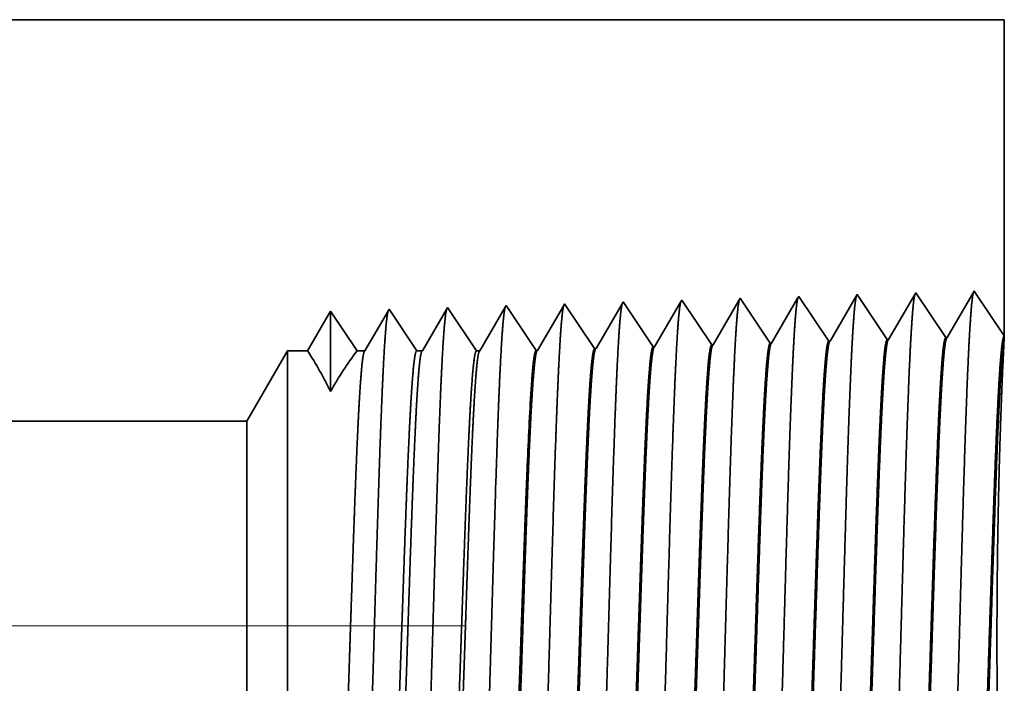
# Model space of a CAD drawing. Extents: x 0 to 10.8, y 0 to 8.2.
# Drawn here: x 5.2 to 5.6, y 1.1 to 1.3 of the extents above; entities that cross this region are included whole.
import ezdxf

# ---------------------------------------------------------------- set-up
doc = ezdxf.new("R2010")
doc.units = 0
doc.header["$MEASUREMENT"] = 0
doc.linetypes.add('DASHDOT', pattern=[18.5, 12, -3, 0.5, -3])
doc.layers.get('0').update_dxf_attribs({"lineweight": 13})

# ---------------------------------------------------------------- blocks, each defined once
blk = doc.blocks.new('BLOCK24')
at = {"color": 7, "lineweight": 5, "ltscale": 0.03937}
for p, q in [((5.2096, 1.68), (7.5, 1.68)), ((6.575385, 1.19), (3.9065, 1.19))]:
    blk.add_line(p, q, dxfattribs=at)
at = {"color": 7, "lineweight": 5, "ltscale": 0.009646}
blk.add_line((7.5, 1.68), (7.5, 1.294153), dxfattribs=at)
at = {"color": 7, "lineweight": 5, "ltscale": 0.001646}
for p, q in [((7.391965, 1.34661), (7.358824, 1.289708)), ((7.428594, 1.291888), (7.391965, 1.34661)), ((7.463393, 1.348843), (7.430253, 1.29194)), ((7.320536, 1.344378), (7.287396, 1.287475)), ((7.357165, 1.289656), (7.320536, 1.344378))]:
    blk.add_line(p, q, dxfattribs=at)
at = {"color": 7, "lineweight": 5, "ltscale": 0.001645}
blk.add_line((7.5, 1.294153), (7.463393, 1.348843), dxfattribs=at)
at = {"color": 7, "lineweight": 5, "ltscale": 6.1e-05}
blk.add_line((7.034822, 1.33545), (7.033593, 1.33334), dxfattribs=at)
at = {"color": 7, "lineweight": 5, "ltscale": 0.000235}
for p, q in [((7.040055, 1.327632), (7.034822, 1.33545)), ((7.111484, 1.329864), (7.106251, 1.337682)), ((7.182912, 1.332096), (7.177679, 1.339914)), ((7.254341, 1.334329), (7.249108, 1.342146)), ((7.259574, 1.326511), (7.254341, 1.334329)), ((6.897198, 1.323168), (6.891965, 1.330986)), ((6.902431, 1.31535), (6.897198, 1.323168)), ((6.968626, 1.3254), (6.963393, 1.333218)), ((6.97386, 1.317582), (6.968626, 1.3254)), ((7.045288, 1.319815), (7.040055, 1.327632)), ((7.116717, 1.322047), (7.111484, 1.329864)), ((7.12195, 1.314229), (7.116717, 1.322047)), ((7.188145, 1.324279), (7.182912, 1.332096)), ((7.193378, 1.316461), (7.188145, 1.324279)), ((7.264806, 1.318693), (7.259574, 1.326511)), ((6.907664, 1.307533), (6.902431, 1.31535)), ((6.979093, 1.309765), (6.97386, 1.317582)), ((7.050521, 1.311997), (7.045288, 1.319815)), ((7.055754, 1.304179), (7.050521, 1.311997)), ((7.127182, 1.306412), (7.12195, 1.314229)), ((7.198611, 1.308644), (7.193378, 1.316461)), ((7.270039, 1.310876), (7.264806, 1.318693)), ((7.275272, 1.303058), (7.270039, 1.310876)), ((6.912897, 1.299715), (6.907664, 1.307533)), ((6.91813, 1.291898), (6.912897, 1.299715)), ((6.984326, 1.301947), (6.979093, 1.309765)), ((6.989559, 1.29413), (6.984326, 1.301947)), ((7.060987, 1.296362), (7.055754, 1.304179)), ((7.132415, 1.298594), (7.127182, 1.306412)), ((7.137648, 1.290776), (7.132415, 1.298594)), ((7.203844, 1.300826), (7.198611, 1.308644)), ((7.209077, 1.293008), (7.203844, 1.300826)), ((7.280505, 1.295241), (7.275272, 1.303058)), ((6.923363, 1.28408), (6.91813, 1.291898)), ((6.994792, 1.286312), (6.989559, 1.29413)), ((7.000024, 1.278495), (6.994792, 1.286312)), ((7.06622, 1.288544), (7.060987, 1.296362)), ((7.071453, 1.280727), (7.06622, 1.288544)), ((7.142881, 1.282959), (7.137648, 1.290776)), ((7.214309, 1.285191), (7.209077, 1.293008)), ((7.285738, 1.287424), (7.280505, 1.295241)), ((6.928596, 1.276263), (6.923363, 1.28408))]:
    blk.add_line(p, q, dxfattribs=at)
at = {"color": 7, "lineweight": 5, "ltscale": 0.000225}
for p, q in [((7.104886, 1.335338), (7.100346, 1.327544)), ((7.091267, 1.311956), (7.086727, 1.304161)), ((7.095806, 1.31975), (7.091267, 1.311956)), ((7.082187, 1.296367), (7.077648, 1.288573))]:
    blk.add_line(p, q, dxfattribs=at)
at = {"color": 7, "lineweight": 5, "ltscale": 6.8e-05}
blk.add_line((7.106251, 1.337682), (7.104886, 1.335338), dxfattribs=at)
at = {"color": 7, "lineweight": 5, "ltscale": 0.000224}
for p, q in [((7.176144, 1.337278), (7.171628, 1.329526)), ((7.171628, 1.329526), (7.167113, 1.321773)), ((7.162598, 1.314021), (7.158083, 1.306268)), ((7.167113, 1.321773), (7.162598, 1.314021)), ((7.153567, 1.298516), (7.149052, 1.290763)), ((7.158083, 1.306268), (7.153567, 1.298516)), ((7.149052, 1.290763), (7.144537, 1.283011))]:
    blk.add_line(p, q, dxfattribs=at)
at = {"color": 7, "lineweight": 5, "ltscale": 7.6e-05}
blk.add_line((7.177679, 1.339914), (7.176144, 1.337278), dxfattribs=at)
at = {"color": 7, "lineweight": 5, "ltscale": 0.000223}
for p, q in [((7.247354, 1.339136), (7.24287, 1.331437)), ((7.238386, 1.323738), (7.233902, 1.316039)), ((7.24287, 1.331437), (7.238386, 1.323738)), ((7.233902, 1.316039), (7.229418, 1.30834)), ((7.224934, 1.300641), (7.22045, 1.292942)), ((7.229418, 1.30834), (7.224934, 1.300641)), ((7.22045, 1.292942), (7.215965, 1.285243))]:
    blk.add_line(p, q, dxfattribs=at)
at = {"color": 7, "lineweight": 5, "ltscale": 8.7e-05}
blk.add_line((7.249108, 1.342146), (7.247354, 1.339136), dxfattribs=at)
at = {"color": 7, "lineweight": 5, "ltscale": 0.000233}
for p, q in [((6.677679, 1.324289), (6.672986, 1.31623)), ((6.672986, 1.31623), (6.668292, 1.308171)), ((6.663598, 1.300112), (6.658904, 1.292053)), ((6.668292, 1.308171), (6.663598, 1.300112)), ((6.658904, 1.292053), (6.654211, 1.283994)), ((6.654211, 1.283994), (6.649517, 1.275935))]:
    blk.add_line(p, q, dxfattribs=at)
at = {"color": 7, "lineweight": 5, "ltscale": 0.000242}
for p, q in [((6.683074, 1.31623), (6.677679, 1.324289)), ((6.688469, 1.308171), (6.683074, 1.31623)), ((6.693863, 1.300112), (6.688469, 1.308171)), ((6.699258, 1.292053), (6.693863, 1.300112)), ((6.704653, 1.283994), (6.699258, 1.292053)), ((6.710048, 1.275935), (6.704653, 1.283994))]:
    blk.add_line(p, q, dxfattribs=at)
at = {"color": 7, "lineweight": 5, "ltscale": 0.000203}
for p, q in [((6.74823, 1.325015), (6.744146, 1.318003)), ((6.740062, 1.310992), (6.735979, 1.303981)), ((6.744146, 1.318003), (6.740062, 1.310992)), ((6.735979, 1.303981), (6.731895, 1.296969)), ((6.727811, 1.289958), (6.723727, 1.282946)), ((6.731895, 1.296969), (6.727811, 1.289958)), ((6.723727, 1.282946), (6.719643, 1.275935))]:
    blk.add_line(p, q, dxfattribs=at)
at = {"color": 7, "lineweight": 5, "ltscale": 4.4e-05}
blk.add_line((6.749108, 1.326521), (6.74823, 1.325015), dxfattribs=at)
at = {"color": 7, "lineweight": 5, "ltscale": 0.000254}
for p, q in [((6.754751, 1.31809), (6.749108, 1.326521)), ((6.760395, 1.309659), (6.754751, 1.31809)), ((6.766039, 1.301228), (6.760395, 1.309659)), ((6.771683, 1.292797), (6.766039, 1.301228)), ((6.777327, 1.284366), (6.771683, 1.292797)), ((6.78297, 1.275935), (6.777327, 1.284366))]:
    blk.add_line(p, q, dxfattribs=at)
at = {"color": 7, "lineweight": 5, "ltscale": 0.000212}
for p, q in [((6.819591, 1.327131), (6.815332, 1.319817)), ((6.811072, 1.312503), (6.806812, 1.30519)), ((6.815332, 1.319817), (6.811072, 1.312503)), ((6.802551, 1.297876), (6.798292, 1.290562)), ((6.806812, 1.30519), (6.802551, 1.297876)), ((6.798292, 1.290562), (6.794032, 1.283249)), ((6.794032, 1.283249), (6.789772, 1.275935))]:
    blk.add_line(p, q, dxfattribs=at)
at = {"color": 7, "lineweight": 5, "ltscale": 4.7e-05}
blk.add_line((6.820536, 1.328753), (6.819591, 1.327131), dxfattribs=at)
at = {"color": 7, "lineweight": 5, "ltscale": 0.000265}
for p, q in [((6.826429, 1.31995), (6.820536, 1.328753)), ((6.832322, 1.311147), (6.826429, 1.31995)), ((6.838214, 1.302344), (6.832322, 1.311147)), ((6.844108, 1.293541), (6.838214, 1.302344)), ((6.85, 1.284738), (6.844108, 1.293541)), ((6.855893, 1.275935), (6.85, 1.284738))]:
    blk.add_line(p, q, dxfattribs=at)
at = {"color": 7, "lineweight": 5, "ltscale": 0.00022}
for p, q in [((6.890941, 1.329228), (6.886507, 1.321614)), ((6.882073, 1.314001), (6.877638, 1.306388)), ((6.886507, 1.321614), (6.882073, 1.314001)), ((6.873204, 1.298775), (6.868769, 1.291161)), ((6.877638, 1.306388), (6.873204, 1.298775)), ((6.868769, 1.291161), (6.864335, 1.283548)), ((6.864335, 1.283548), (6.8599, 1.275935))]:
    blk.add_line(p, q, dxfattribs=at)
at = {"color": 7, "lineweight": 5, "ltscale": 5.1e-05}
blk.add_line((6.891965, 1.330986), (6.890941, 1.329228), dxfattribs=at)
at = {"color": 7, "lineweight": 5, "ltscale": 0.000227}
for p, q in [((6.957701, 1.323445), (6.953126, 1.31559)), ((6.962276, 1.3313), (6.957701, 1.323445)), ((6.953126, 1.31559), (6.948551, 1.307735)), ((6.943976, 1.29988), (6.939401, 1.292025)), ((6.948551, 1.307735), (6.943976, 1.29988)), ((6.939401, 1.292025), (6.934826, 1.284169)), ((6.934826, 1.284169), (6.930251, 1.276315))]:
    blk.add_line(p, q, dxfattribs=at)
at = {"color": 7, "lineweight": 5, "ltscale": 5.5e-05}
blk.add_line((6.963393, 1.333218), (6.962276, 1.3313), dxfattribs=at)
at = {"color": 7, "lineweight": 5, "ltscale": 0.000226}
for p, q in [((7.029034, 1.325513), (7.024475, 1.317685)), ((7.033593, 1.33334), (7.029034, 1.325513)), ((7.100346, 1.327544), (7.095806, 1.31975)), ((7.024475, 1.317685), (7.019916, 1.309857)), ((7.015357, 1.30203), (7.010798, 1.294202)), ((7.019916, 1.309857), (7.015357, 1.30203)), ((7.086727, 1.304161), (7.082187, 1.296367)), ((7.006238, 1.286374), (7.001679, 1.278547)), ((7.010798, 1.294202), (7.006238, 1.286374)), ((7.077648, 1.288573), (7.073108, 1.280779))]:
    blk.add_line(p, q, dxfattribs=at)
at = {"color": 7, "lineweight": 5, "ltscale": 4.1e-05}
for p, q in [((7.287396, 1.287475), (7.285738, 1.287424)), ((6.930251, 1.276315), (6.928596, 1.276263)), ((7.001679, 1.278547), (7.000024, 1.278495)), ((7.073108, 1.280779), (7.071453, 1.280727)), ((7.144537, 1.283011), (7.142881, 1.282959)), ((7.215965, 1.285243), (7.214309, 1.285191))]:
    blk.add_line(p, q, dxfattribs=at)
at = {"color": 7, "lineweight": 5, "ltscale": 4.2e-05}
for p, q in [((7.358824, 1.289708), (7.357165, 1.289656)), ((7.430253, 1.29194), (7.428594, 1.291888))]:
    blk.add_line(p, q, dxfattribs=at)
at = {"color": 7, "lineweight": 5, "ltscale": 0.002481}
blk.add_line((6.625, 1.275935), (6.575385, 1.19), dxfattribs=at)
at = {"color": 7, "lineweight": 5, "ltscale": 0.000613}
blk.add_line((6.649517, 1.275935), (6.625, 1.275935), dxfattribs=at)
at = {"color": 7, "lineweight": 5, "ltscale": 0.00024}
blk.add_line((6.719643, 1.275935), (6.710048, 1.275935), dxfattribs=at)
at = {"color": 7, "lineweight": 5, "ltscale": 0.00017}
blk.add_line((6.789772, 1.275935), (6.78297, 1.275935), dxfattribs=at)
at = {"color": 7, "lineweight": 5, "ltscale": 0.0001}
blk.add_line((6.8599, 1.275935), (6.855893, 1.275935), dxfattribs=at)

msp = doc.modelspace()

# ---------------------------------------------------------------- linework, layer by layer
at = {"color": 7, "lineweight": 35, "ltscale": 0.015766}
msp.add_line((4.92523, 1.32186), (5.55585, 1.32186), dxfattribs=at)
at = {"color": 7, "lineweight": 35, "ltscale": 0.002656}
msp.add_line((5.55585, 1.32186), (5.55585, 1.21562), dxfattribs=at)
at = {"color": 7, "lineweight": 35, "ltscale": 1.9e-05}
msp.add_line((5.44744, 1.22761), (5.44707, 1.22696), dxfattribs=at)
at = {"color": 7, "lineweight": 35, "ltscale": 0.000453}
for p, q in [((5.45753, 1.21254), (5.44744, 1.22761)), ((5.47719, 1.21315), (5.46711, 1.22822)), ((5.49686, 1.21377), (5.48677, 1.22883)), ((5.50644, 1.22945), (5.49732, 1.21378)), ((5.51653, 1.21438), (5.50644, 1.22945)), ((5.52611, 1.23006), (5.51698, 1.2144)), ((5.53619, 1.215), (5.52611, 1.23006)), ((5.54577, 1.23068), (5.53665, 1.21501)), ((5.55585, 1.21562), (5.54577, 1.23068)), ((5.39853, 1.2107), (5.38844, 1.22576)), ((5.41819, 1.21131), (5.40811, 1.22638)), ((5.43786, 1.21192), (5.42777, 1.22699))]:
    msp.add_line(p, q, dxfattribs=at)
at = {"color": 7, "lineweight": 35, "ltscale": 2.1e-05}
msp.add_line((5.46711, 1.22822), (5.46669, 1.2275), dxfattribs=at)
at = {"color": 7, "lineweight": 35, "ltscale": 0.000429}
msp.add_line((5.48629, 1.22801), (5.47765, 1.21317), dxfattribs=at)
at = {"color": 7, "lineweight": 35, "ltscale": 2.4e-05}
msp.add_line((5.48677, 1.22883), (5.48629, 1.22801), dxfattribs=at)
at = {"color": 7, "lineweight": 35, "ltscale": 1.2e-05}
msp.add_line((5.34911, 1.22453), (5.34887, 1.22412), dxfattribs=at)
at = {"color": 7, "lineweight": 35, "ltscale": 0.000419}
msp.add_line((5.35843, 1.2106), (5.34911, 1.22453), dxfattribs=at)
at = {"color": 7, "lineweight": 35, "ltscale": 0.000408}
msp.add_line((5.36851, 1.2247), (5.3603, 1.2106), dxfattribs=at)
at = {"color": 7, "lineweight": 35, "ltscale": 1.3e-05}
msp.add_line((5.36877, 1.22515), (5.36851, 1.2247), dxfattribs=at)
at = {"color": 7, "lineweight": 35, "ltscale": 0.000438}
for p, q in [((5.37851, 1.2106), (5.36877, 1.22515)), ((5.4078, 1.22585), (5.39898, 1.21071))]:
    msp.add_line(p, q, dxfattribs=at)
at = {"color": 7, "lineweight": 35, "ltscale": 0.000425}
msp.add_line((5.38816, 1.22528), (5.37961, 1.2106), dxfattribs=at)
at = {"color": 7, "lineweight": 35, "ltscale": 1.4e-05}
msp.add_line((5.38844, 1.22576), (5.38816, 1.22528), dxfattribs=at)
at = {"color": 7, "lineweight": 35, "ltscale": 1.5e-05}
msp.add_line((5.40811, 1.22638), (5.4078, 1.22585), dxfattribs=at)
at = {"color": 7, "lineweight": 35, "ltscale": 0.000436}
msp.add_line((5.42744, 1.22641), (5.41865, 1.21132), dxfattribs=at)
at = {"color": 7, "lineweight": 35, "ltscale": 1.7e-05}
msp.add_line((5.42777, 1.22699), (5.42744, 1.22641), dxfattribs=at)
at = {"color": 7, "lineweight": 35, "ltscale": 0.000435}
msp.add_line((5.44707, 1.22696), (5.43832, 1.21194), dxfattribs=at)
at = {"color": 7, "lineweight": 35, "ltscale": 0.000432}
msp.add_line((5.46669, 1.2275), (5.45798, 1.21255), dxfattribs=at)
at = {"color": 7, "lineweight": 35, "ltscale": 0.000385}
msp.add_line((5.32944, 1.22392), (5.32169, 1.2106), dxfattribs=at)
at = {"color": 7, "lineweight": 35, "ltscale": 0.000674}
msp.add_line((5.32944, 1.22392), (5.32944, 1.19696), dxfattribs=at)
at = {"color": 7, "lineweight": 35, "ltscale": 0.000401}
msp.add_line((5.33835, 1.2106), (5.32944, 1.22392), dxfattribs=at)
msp.add_line((5.33835, 1.2106), (5.32944, 1.22392), dxfattribs=at)
at = {"color": 7, "lineweight": 35, "ltscale": 0.000391}
msp.add_line((5.34887, 1.22412), (5.341, 1.2106), dxfattribs=at)
at = {"color": 7, "lineweight": 35, "ltscale": 1.1e-05}
for p, q in [((5.51653, 1.21438), (5.51698, 1.2144)), ((5.53619, 1.215), (5.53665, 1.21501)), ((5.41819, 1.21131), (5.41865, 1.21132)), ((5.43786, 1.21192), (5.43832, 1.21194)), ((5.45753, 1.21254), (5.45798, 1.21255)), ((5.47719, 1.21315), (5.47765, 1.21317)), ((5.49686, 1.21377), (5.49732, 1.21378)), ((5.39853, 1.2107), (5.39898, 1.21071))]:
    msp.add_line(p, q, dxfattribs=at)
at = {"color": 7, "lineweight": 35, "ltscale": 3.5e-05}
msp.add_line((5.55579, 1.21423), (5.55585, 1.21561), dxfattribs=at)
at = {"color": 7, "lineweight": 35, "ltscale": 0.000683}
msp.add_line((5.30128, 1.18694), (5.31494, 1.2106), dxfattribs=at)
at = {"color": 7, "lineweight": 35, "ltscale": 0.003421}
msp.add_line((5.31494, 1.2106), (5.31494, 1.07377), dxfattribs=at)
at = {"color": 7, "lineweight": 35, "ltscale": 0.000169}
msp.add_line((5.32169, 1.2106), (5.31494, 1.2106), dxfattribs=at)
at = {"color": 7, "lineweight": 35, "ltscale": 6.6e-05}
msp.add_line((5.341, 1.2106), (5.33835, 1.2106), dxfattribs=at)
at = {"color": 7, "lineweight": 35, "ltscale": 4.7e-05}
msp.add_line((5.3603, 1.2106), (5.35843, 1.2106), dxfattribs=at)
at = {"color": 7, "lineweight": 35, "ltscale": 2.8e-05}
msp.add_line((5.37961, 1.2106), (5.37851, 1.2106), dxfattribs=at)
at = {"color": 7, "lineweight": 35, "ltscale": 0.018371}
msp.add_line((5.30128, 1.18694), (4.56644, 1.18694), dxfattribs=at)
at = {"color": 7, "lineweight": 35, "ltscale": 0.002546}
msp.add_line((5.30128, 1.18694), (5.30128, 1.08511), dxfattribs=at)
at = {"color": 7, "lineweight": 35, "ltscale": 2e-06}
for p, q in [((5.39563, 1.17384), (5.39564, 1.17391)), ((5.39564, 1.16262), (5.39564, 1.16271))]:
    msp.add_line(p, q, dxfattribs=at)
at = {"color": 7, "lineweight": 35, "ltscale": 1e-06}
msp.add_line((5.39564, 1.17391), (5.39564, 1.17395), dxfattribs=at)
at = {"color": 7, "lineweight": 35, "ltscale": 0.00028}
msp.add_line((5.39564, 1.16262), (5.39564, 1.17384), dxfattribs=at)
at = {"color": 7, "linetype": 'DASHDOT', "lineweight": 13, "ltscale": 0.03937}
msp.add_line((5.37493, 1.11811), (4.49109, 1.11811), dxfattribs=at)
at = {"color": 7, "lineweight": 35, "ltscale": 0.03937}
for points in [[(5.51698, 1.2144, 0.243603), (5.51681, 1.21425)], [(5.53665, 1.21501, 0.243308), (5.53648, 1.21486)], [(5.41865, 1.21133, 0.242781), (5.41847, 1.21117)], [(5.43832, 1.21194, 0.242826), (5.43814, 1.21178)], [(5.45798, 1.21256, 0.242784), (5.45781, 1.2124)], [(5.47765, 1.21317, 0.242907), (5.47748, 1.21301)], [(5.49732, 1.21378, 0.243653), (5.49715, 1.21363)], [(5.55579, 1.21423, 0.003301), (5.55532, 1.2045)], [(5.32944, 1.19696, 0.028778), (5.32169, 1.21061)], [(5.33835, 1.21061, 0.030676), (5.32945, 1.19696)], [(5.34099, 1.21061, 0.251223), (5.34082, 1.21045)], [(5.3603, 1.21061, 0.251271), (5.36013, 1.21045)], [(5.37961, 1.21061, 0.251269), (5.37944, 1.21045)], [(5.39898, 1.21071, 0.242827), (5.39881, 1.21055)], [(5.39695, 1.19931, 0.006441), (5.39565, 1.17395)]]:
    msp.add_lwpolyline(points, format="xyb", dxfattribs=at)
for points, knots in [([(5.46681, 1.2277), (5.46657, 1.2269), (5.46634, 1.22532), (5.46611, 1.22303), (5.46586, 1.21981), (5.46562, 1.216), (5.4656, 1.21557), (5.46557, 1.21514), (5.46554, 1.2147)], [0, 0, 0, 0, 0, 0, 3.583848, 3.583848, 3.583848, 4.028201, 4.028201, 4.028201, 4.028201, 4.028201, 4.028201]), ([(5.48648, 1.22832), (5.48624, 1.22751), (5.48601, 1.22593), (5.48578, 1.22363), (5.48553, 1.22039), (5.48529, 1.21655), (5.48526, 1.21612), (5.48524, 1.21568), (5.48521, 1.21524)], [0, 0, 0, 0, 0, 0, 3.609508, 3.609508, 3.609508, 4.057033, 4.057033, 4.057033, 4.057033, 4.057033, 4.057033]), ([(5.50614, 1.22894), (5.50591, 1.22813), (5.50567, 1.22654), (5.50544, 1.22422), (5.5052, 1.22096), (5.50496, 1.2171), (5.50493, 1.21666), (5.5049, 1.21622), (5.50488, 1.21578)], [0, 0, 0, 0, 0, 0, 3.635247, 3.635247, 3.635247, 4.085955, 4.085955, 4.085955, 4.085955, 4.085955, 4.085955]), ([(5.52581, 1.22955), (5.52558, 1.22874), (5.52534, 1.22715), (5.52511, 1.22482), (5.52486, 1.22154), (5.52462, 1.21765), (5.5246, 1.21721), (5.52457, 1.21677), (5.52454, 1.21632)], [0, 0, 0, 0, 0, 0, 3.660919, 3.660919, 3.660919, 4.114802, 4.114802, 4.114802, 4.114802, 4.114802, 4.114802]), ([(5.54548, 1.23017), (5.54524, 1.22936), (5.54501, 1.22776), (5.54478, 1.22541), (5.54453, 1.22211), (5.54429, 1.21819), (5.54426, 1.21775), (5.54424, 1.21731), (5.54421, 1.21686)], [0, 0, 0, 0, 0, 0, 3.686599, 3.686599, 3.686599, 4.143656, 4.143656, 4.143656, 4.143656, 4.143656, 4.143656]), ([(5.36856, 1.22489), (5.36834, 1.22436), (5.36812, 1.22316), (5.3679, 1.22133), (5.36763, 1.21831), (5.36737, 1.21458), (5.36732, 1.21375), (5.36726, 1.21289), (5.36721, 1.212)], [0, 0, 0, 0, 0, 0, 3.273239, 3.273239, 3.273239, 4.16563, 4.16563, 4.16563, 4.16563, 4.16563, 4.16563]), ([(5.38823, 1.22551), (5.38801, 1.22498), (5.38778, 1.22378), (5.38757, 1.22193), (5.3873, 1.21889), (5.38704, 1.21514), (5.38698, 1.2143), (5.38693, 1.21343), (5.38688, 1.21254)], [0, 0, 0, 0, 0, 0, 3.297296, 3.297296, 3.297296, 4.196223, 4.196223, 4.196223, 4.196223, 4.196223, 4.196223]), ([(5.4078, 1.22585), (5.40757, 1.22505), (5.40733, 1.2235), (5.40711, 1.22125), (5.40686, 1.21809), (5.40662, 1.21436), (5.40659, 1.21394), (5.40657, 1.21351), (5.40654, 1.21308)], [0, 0, 0, 0, 0, 0, 3.506774, 3.506774, 3.506774, 3.941595, 3.941595, 3.941595, 3.941595, 3.941595, 3.941595]), ([(5.42747, 1.22647), (5.42723, 1.22566), (5.427, 1.22411), (5.42677, 1.22184), (5.42653, 1.21867), (5.42629, 1.2149), (5.42626, 1.21448), (5.42624, 1.21405), (5.42621, 1.21362)], [0, 0, 0, 0, 0, 0, 3.532429, 3.532429, 3.532429, 3.970423, 3.970423, 3.970423, 3.970423, 3.970423, 3.970423]), ([(5.44714, 1.22708), (5.4469, 1.22628), (5.44667, 1.22471), (5.44644, 1.22244), (5.44619, 1.21924), (5.44595, 1.21545), (5.44593, 1.21503), (5.4459, 1.2146), (5.44588, 1.21416)], [0, 0, 0, 0, 0, 0, 3.558139, 3.558139, 3.558139, 3.999312, 3.999312, 3.999312, 3.999312, 3.999312, 3.999312]), ([(5.3488, 1.224), (5.34856, 1.2232), (5.34833, 1.22168), (5.34811, 1.21947), (5.34786, 1.21637), (5.34762, 1.21271), (5.34759, 1.2123), (5.34757, 1.21188), (5.34754, 1.21146)], [0, 0, 0, 0, 0, 0, 3.431966, 3.431966, 3.431966, 3.857547, 3.857547, 3.857547, 3.857547, 3.857547, 3.857547]), ([(5.46554, 1.2147), (5.46501, 1.20567), (5.46452, 1.19386), (5.46406, 1.1808), (5.46302, 1.14794), (5.46204, 1.11282), (5.46148, 1.09279), (5.46059, 1.06217), (5.45958, 1.03592), (5.45921, 1.02754), (5.45866, 1.01765), (5.45807, 1.01159), (5.4579, 1.01023), (5.45773, 1.00927), (5.45755, 1.00873)], [0, 0, 0, 0, 0, 0, 9.091879, 9.091879, 9.091879, 21.873778, 21.873778, 21.873778, 28.552885, 28.552885, 28.552885, 31.205674, 31.205674, 31.205674, 31.205674, 31.205674, 31.205674]), ([(5.48521, 1.21524), (5.48448, 1.20277), (5.48382, 1.18501), (5.48323, 1.16599), (5.48213, 1.12813), (5.48106, 1.08968), (5.48054, 1.07201), (5.47971, 1.04594), (5.47877, 1.02517), (5.47843, 1.019), (5.47799, 1.01285), (5.47752, 1.00946), (5.47742, 1.00887), (5.47732, 1.00842), (5.47722, 1.00811)], [0, 0, 0, 0, 0, 0, 12.564516, 12.564516, 12.564516, 24.10865, 24.10865, 24.10865, 29.849099, 29.849099, 29.849099, 31.37758, 31.37758, 31.37758, 31.37758, 31.37758, 31.37758]), ([(5.50488, 1.21578), (5.50414, 1.20327), (5.50349, 1.18548), (5.5029, 1.1664), (5.50181, 1.12839), (5.50073, 1.08977), (5.50022, 1.07198), (5.49939, 1.04575), (5.49844, 1.02481), (5.49811, 1.01859), (5.49766, 1.01235), (5.49719, 1.00888), (5.49709, 1.00827), (5.49699, 1.00781), (5.49688, 1.0075)], [0, 0, 0, 0, 0, 0, 12.604124, 12.604124, 12.604124, 24.219879, 24.219879, 24.219879, 29.99108, 29.99108, 29.99108, 31.563446, 31.563446, 31.563446, 31.563446, 31.563446, 31.563446]), ([(5.52454, 1.21632), (5.52381, 1.20377), (5.52316, 1.18595), (5.52257, 1.16682), (5.52148, 1.12865), (5.52041, 1.08985), (5.51989, 1.07195), (5.51906, 1.04556), (5.51812, 1.02446), (5.51778, 1.01818), (5.51733, 1.01185), (5.51686, 1.00831), (5.51676, 1.00768), (5.51665, 1.0072), (5.51655, 1.00688)], [0, 0, 0, 0, 0, 0, 12.643679, 12.643679, 12.643679, 24.330994, 24.330994, 24.330994, 30.13293, 30.13293, 30.13293, 31.749234, 31.749234, 31.749234, 31.749234, 31.749234, 31.749234]), ([(5.54421, 1.21686), (5.54348, 1.20428), (5.54283, 1.18641), (5.54224, 1.16723), (5.54115, 1.12891), (5.54008, 1.08993), (5.53956, 1.07192), (5.53874, 1.04536), (5.53779, 1.0241), (5.53746, 1.01778), (5.53701, 1.01134), (5.53653, 1.00774), (5.53643, 1.00709), (5.53632, 1.00659), (5.53621, 1.00626)], [0, 0, 0, 0, 0, 0, 12.683223, 12.683223, 12.683223, 24.442117, 24.442117, 24.442117, 30.274725, 30.274725, 30.274725, 31.937216, 31.937216, 31.937216, 31.937216, 31.937216, 31.937216]), ([(5.34754, 1.21146), (5.347, 1.20254), (5.3465, 1.19082), (5.34603, 1.17787), (5.34498, 1.14573), (5.344, 1.1115), (5.34344, 1.09221), (5.34254, 1.0627), (5.34153, 1.03756), (5.34116, 1.02956), (5.34062, 1.02042), (5.34004, 1.01493), (5.33988, 1.01376), (5.33972, 1.01292), (5.33956, 1.01243)], [0, 0, 0, 0, 0, 0, 8.965381, 8.965381, 8.965381, 21.293384, 21.293384, 21.293384, 27.737006, 27.737006, 27.737006, 30.092608, 30.092608, 30.092608, 30.092608, 30.092608, 30.092608]), ([(5.36721, 1.212), (5.36666, 1.20306), (5.36617, 1.19133), (5.3657, 1.17836), (5.36465, 1.1461), (5.36367, 1.11171), (5.36311, 1.09231), (5.36222, 1.06261), (5.3612, 1.03728), (5.36083, 1.02922), (5.36029, 1.01996), (5.35971, 1.01438), (5.35955, 1.01317), (5.35939, 1.01231), (5.35923, 1.01181)], [0, 0, 0, 0, 0, 0, 8.986556, 8.986556, 8.986556, 21.390366, 21.390366, 21.390366, 27.873332, 27.873332, 27.873332, 30.278153, 30.278153, 30.278153, 30.278153, 30.278153, 30.278153]), ([(5.38688, 1.21254), (5.38633, 1.20359), (5.38584, 1.19183), (5.38537, 1.17884), (5.38433, 1.14647), (5.38335, 1.11193), (5.38279, 1.0924), (5.38189, 1.06252), (5.38088, 1.03701), (5.38051, 1.02888), (5.37997, 1.0195), (5.37938, 1.01382), (5.37922, 1.01258), (5.37906, 1.0117), (5.37889, 1.01119)], [0, 0, 0, 0, 0, 0, 9.007735, 9.007735, 9.007735, 21.487296, 21.487296, 21.487296, 28.009557, 28.009557, 28.009557, 30.463712, 30.463712, 30.463712, 30.463712, 30.463712, 30.463712]), ([(5.40654, 1.21308), (5.406, 1.20411), (5.40551, 1.19234), (5.40504, 1.17933), (5.404, 1.14683), (5.40302, 1.11215), (5.40246, 1.0925), (5.40157, 1.06244), (5.40055, 1.03673), (5.40018, 1.02855), (5.39964, 1.01903), (5.39906, 1.01326), (5.39889, 1.01199), (5.39872, 1.01109), (5.39856, 1.01058)], [0, 0, 0, 0, 0, 0, 9.028862, 9.028862, 9.028862, 21.584054, 21.584054, 21.584054, 28.145571, 28.145571, 28.145571, 30.649211, 30.649211, 30.649211, 30.649211, 30.649211, 30.649211]), ([(5.42621, 1.21362), (5.42567, 1.20463), (5.42518, 1.19285), (5.42472, 1.17982), (5.42367, 1.1472), (5.4227, 1.11237), (5.42214, 1.09259), (5.42124, 1.06235), (5.42023, 1.03646), (5.41986, 1.02821), (5.41932, 1.01857), (5.41873, 1.01271), (5.41856, 1.01141), (5.41839, 1.01048), (5.41822, 1.00996)], [0, 0, 0, 0, 0, 0, 9.049902, 9.049902, 9.049902, 21.680752, 21.680752, 21.680752, 28.281505, 28.281505, 28.281505, 30.834731, 30.834731, 30.834731, 30.834731, 30.834731, 30.834731]), ([(5.44588, 1.21416), (5.44534, 1.20515), (5.44485, 1.19335), (5.44439, 1.18031), (5.44334, 1.14757), (5.44237, 1.1126), (5.44181, 1.09269), (5.44091, 1.06226), (5.4399, 1.03619), (5.43953, 1.02788), (5.43899, 1.01811), (5.4384, 1.01215), (5.43823, 1.01082), (5.43806, 1.00988), (5.43789, 1.00934)], [0, 0, 0, 0, 0, 0, 9.070876, 9.070876, 9.070876, 21.777249, 21.777249, 21.777249, 28.417203, 28.417203, 28.417203, 31.020173, 31.020173, 31.020173, 31.020173, 31.020173, 31.020173]), ([(5.55584, 1.00557), (5.55578, 1.00743), (5.5556, 1.01172), (5.55532, 1.01818), (5.55454, 1.03854), (5.55378, 1.06578), (5.55347, 1.08353), (5.55322, 1.11965), (5.55368, 1.15486), (5.55408, 1.17166), (5.55465, 1.18851), (5.55516, 1.20078), (5.55521, 1.20209), (5.55526, 1.20333), (5.55531, 1.2045)], [0, 0, 0, 0, 0, 0, 9.076685, 9.076685, 9.076685, 23.72747, 23.72747, 23.72747, 38.076617, 38.076617, 38.076617, 39.869557, 39.869557, 39.869557, 39.869557, 39.869557, 39.869557]), ([(5.46752, 1.02349), (5.4678, 1.02391), (5.46808, 1.02528), (5.46836, 1.02761), (5.469, 1.03499), (5.46962, 1.04619), (5.46996, 1.05369), (5.47061, 1.0694), (5.47124, 1.087), (5.47154, 1.0958), (5.47216, 1.11446), (5.47278, 1.13327), (5.4731, 1.14311), (5.47378, 1.16264), (5.47448, 1.1802), (5.47485, 1.18855), (5.47524, 1.19575), (5.47563, 1.20147)], [0, 0, 0, 0, 0, 0, 6.025827, 6.025827, 6.025827, 14.125487, 14.125487, 14.125487, 21.709805, 21.709805, 21.709805, 29.95462, 29.95462, 29.95462, 38.766467, 38.766467, 38.766467, 38.766467, 38.766467, 38.766467]), ([(5.46782, 1.02336), (5.4681, 1.02335), (5.46839, 1.02433), (5.46867, 1.0263), (5.46947, 1.03445), (5.47022, 1.04862), (5.4707, 1.05979), (5.47149, 1.08073), (5.47226, 1.10358), (5.47258, 1.11358), (5.47337, 1.13747), (5.47416, 1.16055), (5.47463, 1.17334), (5.47521, 1.18682), (5.47581, 1.19729), (5.4759, 1.19877), (5.47599, 1.20017), (5.47608, 1.20149)], [0, 0, 0, 0, 0, 0, 6.140123, 6.140123, 6.140123, 17.39243, 17.39243, 17.39243, 25.707247, 25.707247, 25.707247, 37.496244, 37.496244, 37.496244, 39.538904, 39.538904, 39.538904, 39.538904, 39.538904, 39.538904]), ([(5.48718, 1.02287), (5.48746, 1.02329), (5.48774, 1.02467), (5.48802, 1.02699), (5.48866, 1.03436), (5.48927, 1.04556), (5.48962, 1.05306), (5.49027, 1.06878), (5.49089, 1.08639), (5.49119, 1.09521), (5.49181, 1.11396), (5.49243, 1.13287), (5.49275, 1.14278), (5.49343, 1.16255), (5.49414, 1.18036), (5.49451, 1.18886), (5.4949, 1.1962), (5.49529, 1.20201)], [0, 0, 0, 0, 0, 0, 6.023744, 6.023744, 6.023744, 14.115619, 14.115619, 14.115619, 21.706614, 21.706614, 21.706614, 29.987816, 29.987816, 29.987816, 38.915082, 38.915082, 38.915082, 38.915082, 38.915082, 38.915082]), ([(5.48748, 1.02275), (5.48777, 1.02274), (5.48805, 1.02372), (5.48834, 1.02569), (5.48913, 1.03383), (5.48988, 1.048), (5.49035, 1.05915), (5.49114, 1.08011), (5.49191, 1.10298), (5.49223, 1.11298), (5.49301, 1.13702), (5.49381, 1.16027), (5.49428, 1.17321), (5.49486, 1.18694), (5.49547, 1.19762), (5.49556, 1.19917), (5.49566, 1.20064), (5.49575, 1.20203)], [0, 0, 0, 0, 0, 0, 6.138217, 6.138217, 6.138217, 17.378882, 17.378882, 17.378882, 25.699882, 25.699882, 25.699882, 37.555367, 37.555367, 37.555367, 39.688731, 39.688731, 39.688731, 39.688731, 39.688731, 39.688731]), ([(5.50685, 1.02226), (5.50713, 1.02268), (5.50741, 1.02405), (5.50769, 1.02637), (5.50832, 1.03374), (5.50893, 1.04493), (5.50928, 1.05242), (5.50992, 1.06815), (5.51054, 1.08579), (5.51084, 1.09463), (5.51157, 1.11665), (5.51229, 1.13892), (5.51272, 1.15204), (5.51341, 1.17145), (5.51414, 1.18795), (5.51441, 1.1935), (5.51468, 1.19841), (5.51496, 1.20255)], [0, 0, 0, 0, 0, 0, 6.021801, 6.021801, 6.021801, 14.106179, 14.106179, 14.106179, 21.704024, 21.704024, 21.704024, 32.71756, 32.71756, 32.71756, 39.059711, 39.059711, 39.059711, 39.059711, 39.059711, 39.059711]), ([(5.50715, 1.02213), (5.50743, 1.02212), (5.50772, 1.0231), (5.508, 1.02507), (5.50879, 1.03321), (5.50954, 1.04737), (5.51001, 1.05852), (5.51108, 1.08694), (5.5121, 1.11893), (5.5127, 1.13798), (5.51357, 1.16417), (5.5145, 1.186), (5.5148, 1.19236), (5.51511, 1.19795), (5.51542, 1.20257)], [0, 0, 0, 0, 0, 0, 6.136434, 6.136434, 6.136434, 17.365831, 17.365831, 17.365831, 32.651116, 32.651116, 32.651116, 39.750179, 39.750179, 39.750179, 39.750179, 39.750179, 39.750179]), ([(5.52651, 1.02164), (5.52679, 1.02206), (5.52707, 1.02343), (5.52735, 1.02575), (5.52798, 1.03311), (5.52859, 1.0443), (5.52893, 1.05179), (5.53003, 1.07855), (5.53106, 1.11086), (5.53178, 1.13433), (5.53275, 1.16425), (5.53379, 1.18818), (5.53407, 1.19386), (5.53434, 1.19887), (5.53463, 1.20309)], [0, 0, 0, 0, 0, 0, 6.019973, 6.019973, 6.019973, 14.097127, 14.097127, 14.097127, 32.687741, 32.687741, 32.687741, 39.131461, 39.131461, 39.131461, 39.131461, 39.131461, 39.131461]), ([(5.52682, 1.02152), (5.5271, 1.02151), (5.52738, 1.02249), (5.52766, 1.02445), (5.52845, 1.03259), (5.52919, 1.04675), (5.52967, 1.05788), (5.53073, 1.08635), (5.53175, 1.11843), (5.53235, 1.13755), (5.53323, 1.16404), (5.53415, 1.18616), (5.53446, 1.19268), (5.53477, 1.19839), (5.53509, 1.20311)], [0, 0, 0, 0, 0, 0, 6.134796, 6.134796, 6.134796, 17.353298, 17.353298, 17.353298, 32.673358, 32.673358, 32.673358, 39.897796, 39.897796, 39.897796, 39.897796, 39.897796, 39.897796]), ([(5.54618, 1.02103), (5.54646, 1.02144), (5.54674, 1.02281), (5.54701, 1.02513), (5.54765, 1.03249), (5.54825, 1.04367), (5.54859, 1.05115), (5.54923, 1.0669), (5.54985, 1.08458), (5.55015, 1.09346), (5.55076, 1.11245), (5.55138, 1.13166), (5.55171, 1.14179), (5.55239, 1.16231), (5.55311, 1.18085), (5.55349, 1.18981), (5.55389, 1.19754), (5.5543, 1.20363)], [0, 0, 0, 0, 0, 0, 6.018296, 6.018296, 6.018296, 14.088502, 14.088502, 14.088502, 21.700455, 21.700455, 21.700455, 30.085287, 30.085287, 30.085287, 39.354972, 39.354972, 39.354972, 39.354972, 39.354972, 39.354972]), ([(5.54648, 1.0209), (5.54677, 1.02089), (5.54705, 1.02187), (5.54733, 1.02384), (5.54811, 1.03197), (5.54885, 1.04612), (5.54932, 1.05725), (5.55038, 1.08577), (5.5514, 1.11795), (5.552, 1.13712), (5.55288, 1.1639), (5.55381, 1.18632), (5.55412, 1.19299), (5.55443, 1.19883), (5.55475, 1.20365)], [0, 0, 0, 0, 0, 0, 6.133271, 6.133271, 6.133271, 17.34123, 17.34123, 17.34123, 32.703538, 32.703538, 32.703538, 40.053507, 40.053507, 40.053507, 40.053507, 40.053507, 40.053507]), ([(5.33463, 1.07377), (5.33483, 1.07889), (5.33502, 1.08418), (5.33521, 1.08973), (5.33549, 1.09776), (5.33576, 1.10598), (5.33586, 1.1088), (5.336, 1.11309), (5.33614, 1.11742), (5.33619, 1.11888), (5.33667, 1.13325), (5.33715, 1.14754), (5.33758, 1.15986), (5.33821, 1.17613), (5.33887, 1.18959), (5.33906, 1.19318), (5.33926, 1.19643), (5.33946, 1.19929)], [0, 0, 0, 0, 0, 0, 4.595976, 4.595976, 4.595976, 6.952689, 6.952689, 6.952689, 8.149329, 8.149329, 8.149329, 18.705538, 18.705538, 18.705538, 22.954452, 22.954452, 22.954452, 22.954452, 22.954452, 22.954452]), ([(5.35181, 1.07377), (5.35202, 1.07888), (5.35221, 1.08416), (5.35242, 1.08974), (5.3527, 1.09775), (5.35299, 1.10596), (5.35309, 1.10877), (5.35324, 1.11306), (5.35339, 1.11739), (5.35344, 1.11885), (5.35393, 1.13322), (5.35443, 1.14751), (5.35488, 1.15982), (5.35553, 1.1761), (5.35622, 1.18956), (5.35642, 1.19315), (5.35663, 1.1964), (5.35683, 1.19927)], [0, 0, 0, 0, 0, 0, 4.588462, 4.588462, 4.588462, 6.944404, 6.944404, 6.944404, 8.140973, 8.140973, 8.140973, 18.697557, 18.697557, 18.697557, 22.947128, 22.947128, 22.947128, 22.947128, 22.947128, 22.947128]), ([(5.35394, 1.07377), (5.35413, 1.07889), (5.35433, 1.08418), (5.35452, 1.08973), (5.3548, 1.09776), (5.35507, 1.10598), (5.35517, 1.1088), (5.35531, 1.11309), (5.35545, 1.11742), (5.3555, 1.11888), (5.35598, 1.13326), (5.35646, 1.14754), (5.35689, 1.15986), (5.35752, 1.17614), (5.35818, 1.18959), (5.35837, 1.19318), (5.35857, 1.19643), (5.35877, 1.19929)], [0, 0, 0, 0, 0, 0, 4.606887, 4.606887, 4.606887, 6.969219, 6.969219, 6.969219, 8.168638, 8.168638, 8.168638, 18.74997, 18.74997, 18.74997, 23.011324, 23.011324, 23.011324, 23.011324, 23.011324, 23.011324]), ([(5.37189, 1.07377), (5.37209, 1.07888), (5.37229, 1.08416), (5.3725, 1.08974), (5.37278, 1.09775), (5.37307, 1.10596), (5.37317, 1.10877), (5.37332, 1.11306), (5.37346, 1.11739), (5.37352, 1.11885), (5.37401, 1.13323), (5.37451, 1.14751), (5.37496, 1.15983), (5.37561, 1.1761), (5.3763, 1.18956), (5.3765, 1.19315), (5.3767, 1.1964), (5.37691, 1.19927)], [0, 0, 0, 0, 0, 0, 4.599564, 4.599564, 4.599564, 6.961154, 6.961154, 6.961154, 8.160505, 8.160505, 8.160505, 18.742212, 18.742212, 18.742212, 23.004203, 23.004203, 23.004203, 23.004203, 23.004203, 23.004203]), ([(5.37325, 1.07377), (5.37344, 1.07889), (5.37363, 1.08418), (5.37383, 1.08973), (5.37411, 1.09776), (5.37438, 1.10598), (5.37448, 1.1088), (5.37462, 1.11309), (5.37476, 1.11742), (5.37481, 1.11889), (5.37529, 1.13326), (5.37577, 1.14755), (5.3762, 1.15987), (5.37683, 1.17614), (5.37749, 1.18959), (5.37768, 1.19318), (5.37788, 1.19643), (5.37808, 1.19929)], [0, 0, 0, 0, 0, 0, 4.618755, 4.618755, 4.618755, 6.986562, 6.986562, 6.986562, 8.188614, 8.188614, 8.188614, 18.794004, 18.794004, 18.794004, 23.067205, 23.067205, 23.067205, 23.067205, 23.067205, 23.067205]), ([(5.40852, 1.02534), (5.40881, 1.02576), (5.40909, 1.02714), (5.40937, 1.02947), (5.40988, 1.03526), (5.41037, 1.0434), (5.41059, 1.04745), (5.41109, 1.05778), (5.41158, 1.06978), (5.41184, 1.07667), (5.41225, 1.08805), (5.41265, 1.09968), (5.41282, 1.10441), (5.41313, 1.11379), (5.41345, 1.12324), (5.41361, 1.12799), (5.41392, 1.13729), (5.41424, 1.14639), (5.41442, 1.1513), (5.41493, 1.16539), (5.41547, 1.17885), (5.41586, 1.18731), (5.41624, 1.19429), (5.41663, 1.19985)], [0, 0, 0, 0, 0, 0, 6.032924, 6.032924, 6.032924, 11.091921, 11.091921, 11.091921, 17.250963, 17.250963, 17.250963, 21.206334, 21.206334, 21.206334, 25.234108, 25.234108, 25.234108, 29.144897, 29.144897, 29.144897, 37.788995, 37.788995, 37.788995, 37.788995, 37.788995, 37.788995]), ([(5.40882, 1.0252), (5.40911, 1.0252), (5.40939, 1.02618), (5.40968, 1.02815), (5.4102, 1.03337), (5.41069, 1.04107), (5.41091, 1.04484), (5.41139, 1.05433), (5.41186, 1.06557), (5.41212, 1.07195), (5.41253, 1.08313), (5.41293, 1.09455), (5.41307, 1.0985), (5.4134, 1.10818), (5.41373, 1.11798), (5.41389, 1.12284), (5.41422, 1.13264), (5.41455, 1.14226), (5.4147, 1.14639), (5.41517, 1.15954), (5.41566, 1.17227), (5.41599, 1.18011), (5.41641, 1.18885), (5.41682, 1.19592), (5.41691, 1.19731), (5.417, 1.19863), (5.41708, 1.19987)], [0, 0, 0, 0, 0, 0, 6.146656, 6.146656, 6.146656, 11.167038, 11.167038, 11.167038, 16.990708, 16.990708, 16.990708, 21.195487, 21.195487, 21.195487, 25.306092, 25.306092, 25.306092, 29.524652, 29.524652, 29.524652, 36.962373, 36.962373, 36.962373, 38.903858, 38.903858, 38.903858, 38.903858, 38.903858, 38.903858]), ([(5.42819, 1.02472), (5.42847, 1.02514), (5.42875, 1.02652), (5.42903, 1.02885), (5.42954, 1.03464), (5.43003, 1.04278), (5.43025, 1.04683), (5.43074, 1.05714), (5.43123, 1.06912), (5.43149, 1.07599), (5.4319, 1.08741), (5.4323, 1.09907), (5.43246, 1.10373), (5.43278, 1.11319), (5.4331, 1.12272), (5.43326, 1.12751), (5.43357, 1.13691), (5.43389, 1.14611), (5.43406, 1.15095), (5.43452, 1.16351), (5.43499, 1.1756), (5.43531, 1.18302), (5.4357, 1.19089), (5.43609, 1.1973), (5.43616, 1.19837), (5.43623, 1.1994), (5.43629, 1.20039)], [0, 0, 0, 0, 0, 0, 6.030388, 6.030388, 6.030388, 11.089014, 11.089014, 11.089014, 17.224074, 17.224074, 17.224074, 21.213612, 21.213612, 21.213612, 25.257804, 25.257804, 25.257804, 29.210158, 29.210158, 29.210158, 36.411872, 36.411872, 36.411872, 37.939632, 37.939632, 37.939632, 37.939632, 37.939632, 37.939632]), ([(5.42848, 1.02459), (5.42877, 1.02458), (5.42906, 1.02556), (5.42934, 1.02753), (5.42986, 1.03276), (5.43035, 1.04046), (5.43057, 1.04423), (5.43105, 1.05371), (5.43152, 1.06493), (5.43177, 1.07131), (5.43219, 1.08251), (5.43258, 1.09395), (5.43272, 1.09793), (5.43305, 1.10766), (5.43338, 1.11752), (5.43354, 1.12241), (5.43387, 1.13229), (5.4342, 1.142), (5.43435, 1.14612), (5.43482, 1.15939), (5.43531, 1.17224), (5.43564, 1.18018), (5.43606, 1.18909), (5.43648, 1.1963), (5.43657, 1.19775), (5.43666, 1.19912), (5.43675, 1.20041)], [0, 0, 0, 0, 0, 0, 6.144357, 6.144357, 6.144357, 11.162763, 11.162763, 11.162763, 16.973457, 16.973457, 16.973457, 21.192687, 21.192687, 21.192687, 25.319352, 25.319352, 25.319352, 29.566332, 29.566332, 29.566332, 37.046073, 37.046073, 37.046073, 39.055783, 39.055783, 39.055783, 39.055783, 39.055783, 39.055783]), ([(5.44785, 1.0241), (5.44813, 1.02453), (5.44842, 1.0259), (5.4487, 1.02823), (5.4492, 1.03402), (5.44969, 1.04216), (5.44991, 1.04621), (5.4504, 1.05649), (5.45088, 1.06846), (5.45114, 1.07531), (5.45155, 1.08677), (5.45195, 1.09848), (5.45211, 1.10305), (5.45243, 1.1126), (5.45275, 1.12222), (5.45291, 1.12704), (5.45322, 1.13654), (5.45354, 1.14584), (5.45371, 1.15061), (5.45416, 1.16331), (5.45464, 1.17554), (5.45496, 1.18306), (5.45535, 1.19111), (5.45575, 1.19766), (5.45582, 1.1988), (5.45589, 1.19989), (5.45596, 1.20093)], [0, 0, 0, 0, 0, 0, 6.028058, 6.028058, 6.028058, 11.086687, 11.086687, 11.086687, 17.200558, 17.200558, 17.200558, 21.229031, 21.229031, 21.229031, 25.289871, 25.289871, 25.289871, 29.284604, 29.284604, 29.284604, 36.52767, 36.52767, 36.52767, 38.133163, 38.133163, 38.133163, 38.133163, 38.133163, 38.133163]), ([(5.44815, 1.02397), (5.44844, 1.02397), (5.44872, 1.02495), (5.44901, 1.02692), (5.44952, 1.03214), (5.45001, 1.03984), (5.45023, 1.04362), (5.4507, 1.05308), (5.45117, 1.0643), (5.45142, 1.07067), (5.45184, 1.08188), (5.45224, 1.09335), (5.45237, 1.09736), (5.4527, 1.10714), (5.45303, 1.11706), (5.45319, 1.12198), (5.45353, 1.13194), (5.45386, 1.14173), (5.454, 1.14585), (5.45447, 1.15924), (5.45496, 1.17222), (5.45529, 1.18025), (5.45572, 1.18933), (5.45614, 1.19668), (5.45623, 1.19819), (5.45633, 1.19961), (5.45642, 1.20095)], [0, 0, 0, 0, 0, 0, 6.142166, 6.142166, 6.142166, 11.15855, 11.15855, 11.15855, 16.955329, 16.955329, 16.955329, 21.186841, 21.186841, 21.186841, 25.329552, 25.329552, 25.329552, 29.601267, 29.601267, 29.601267, 37.123832, 37.123832, 37.123832, 39.202288, 39.202288, 39.202288, 39.202288, 39.202288, 39.202288]), ([(5.39563, 1.17384), (5.39512, 1.16194), (5.39462, 1.14864), (5.39411, 1.13393), (5.39359, 1.11857), (5.39306, 1.10351), (5.39303, 1.10255), (5.39291, 1.09934), (5.39281, 1.0963), (5.39274, 1.09445), (5.39262, 1.09102), (5.3925, 1.08778), (5.39244, 1.08622), (5.39232, 1.08295), (5.39219, 1.07942), (5.39212, 1.07756), (5.39204, 1.07565), (5.39197, 1.07377)], [0, 0, 0, 0, 0, 0, 11.528321, 11.528321, 11.528321, 12.460003, 12.460003, 12.460003, 14.24019, 14.24019, 14.24019, 15.91531, 15.91531, 15.91531, 17.615966, 17.615966, 17.615966, 17.615966, 17.615966, 17.615966]), ([(5.39564, 1.16262), (5.3952, 1.15099), (5.39477, 1.13852), (5.39434, 1.12545), (5.39373, 1.10693), (5.39312, 1.08914), (5.39293, 1.08385), (5.39275, 1.07873), (5.39256, 1.07377)], [0, 0, 0, 0, 0, 0, 10.524062, 10.524062, 10.524062, 15.00879, 15.00879, 15.00879, 15.00879, 15.00879, 15.00879])]:
    msp.add_open_spline(points, degree=5, knots=knots, dxfattribs=at)
for points in [[(5.51496, 1.20255), (5.51527, 1.20704), (5.51558, 1.21062), (5.51589, 1.21311), (5.51621, 1.21437), (5.51653, 1.21438)], [(5.53463, 1.20309), (5.53493, 1.20761), (5.53524, 1.21122), (5.53556, 1.21372), (5.53587, 1.21499), (5.53619, 1.215)], [(5.53509, 1.20311), (5.53536, 1.20714), (5.53563, 1.21044), (5.53591, 1.21289), (5.5362, 1.21438), (5.53648, 1.21486)], [(5.5543, 1.20363), (5.5546, 1.20816), (5.55491, 1.21177), (5.55522, 1.2143), (5.55554, 1.21558), (5.55585, 1.21561)], [(5.41663, 1.19986), (5.41693, 1.2042), (5.41724, 1.20767), (5.41756, 1.21008), (5.41787, 1.2113), (5.41819, 1.21131)], [(5.41708, 1.19988), (5.41735, 1.20374), (5.41763, 1.2069), (5.41791, 1.20926), (5.41819, 1.21069), (5.41847, 1.21117)], [(5.4363, 1.2004), (5.4366, 1.20477), (5.43691, 1.20826), (5.43722, 1.21069), (5.43754, 1.21191), (5.43786, 1.21192)], [(5.43675, 1.20042), (5.43702, 1.2043), (5.4373, 1.20749), (5.43758, 1.20986), (5.43786, 1.2113), (5.43814, 1.21178)], [(5.45596, 1.20094), (5.45627, 1.20534), (5.45658, 1.20885), (5.45689, 1.21129), (5.45721, 1.21253), (5.45753, 1.21254)], [(5.45642, 1.20095), (5.45669, 1.20487), (5.45696, 1.20808), (5.45724, 1.21047), (5.45753, 1.21192), (5.45781, 1.2124)], [(5.47563, 1.20148), (5.47593, 1.2059), (5.47624, 1.20944), (5.47656, 1.2119), (5.47688, 1.21314), (5.47719, 1.21315)], [(5.47609, 1.20149), (5.47636, 1.20543), (5.47663, 1.20867), (5.47691, 1.21107), (5.47719, 1.21253), (5.47748, 1.21302)], [(5.4953, 1.20201), (5.4956, 1.20647), (5.49591, 1.21004), (5.49622, 1.21251), (5.49654, 1.21376), (5.49686, 1.21377)], [(5.49575, 1.20203), (5.49602, 1.206), (5.4963, 1.20926), (5.49658, 1.21168), (5.49686, 1.21314), (5.49714, 1.21363)], [(5.51542, 1.20257), (5.51569, 1.20657), (5.51596, 1.20985), (5.51625, 1.21229), (5.51653, 1.21376), (5.51681, 1.21425)], [(5.55475, 1.20365), (5.55495, 1.20668), (5.55516, 1.2093), (5.55537, 1.21146), (5.55558, 1.21312), (5.55579, 1.21423)], [(5.33946, 1.19929), (5.33972, 1.2031), (5.33999, 1.20623), (5.34027, 1.20856), (5.34054, 1.20998), (5.34082, 1.21045)], [(5.35683, 1.19927), (5.35714, 1.20357), (5.35746, 1.207), (5.35778, 1.2094), (5.3581, 1.2106), (5.35843, 1.2106)], [(5.35877, 1.19929), (5.35903, 1.2031), (5.3593, 1.20623), (5.35957, 1.20856), (5.35985, 1.20998), (5.36013, 1.21045)], [(5.37691, 1.19927), (5.37722, 1.20357), (5.37754, 1.20701), (5.37786, 1.2094), (5.37818, 1.2106), (5.37851, 1.2106)], [(5.37808, 1.19929), (5.37834, 1.2031), (5.37861, 1.20623), (5.37888, 1.20856), (5.37916, 1.20998), (5.37944, 1.21045)], [(5.39696, 1.19932), (5.39727, 1.20364), (5.39758, 1.20708), (5.39789, 1.20947), (5.39821, 1.21068), (5.39853, 1.21069)], [(5.39742, 1.19934), (5.39769, 1.20317), (5.39796, 1.20631), (5.39824, 1.20865), (5.39852, 1.21007), (5.3988, 1.21055)], [(5.39564, 1.16271), (5.39598, 1.17155), (5.39634, 1.18006), (5.3967, 1.18775), (5.39705, 1.19416), (5.39742, 1.19933)]]:
    msp.add_open_spline(points, degree=5, dxfattribs=at)

# ---------------------------------------------------------------- block references
at = {"lineweight": 0, "xscale": 0.275335, "yscale": 0.275335, "zscale": 0.275335}
msp.add_blockref('BLOCK24', (3.49085, 0.8593), dxfattribs=at)

doc.saveas('drawing.dxf')
